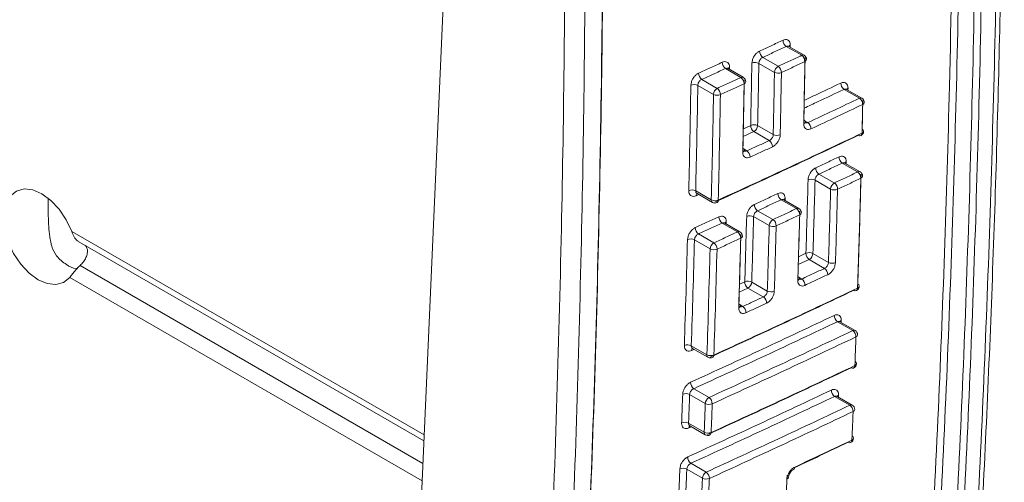
# Model space of a CAD drawing. Units: inches. Extents: x 10 to 331, y 5 to 216.
# Drawn here: x 304 to 306, y 182 to 183 of the extents above; entities that cross this region are included whole.
import ezdxf

# ---------------------------------------------------------------- set-up
doc = ezdxf.new("R2010")
doc.units = ezdxf.units.IN
doc.header["$LTSCALE"] = 20
doc.header["$MEASUREMENT"] = 0

msp = doc.modelspace()

# ---------------------------------------------------------------- linework, layer by layer
at = {"color": 7, "linetype": 'Continuous', "lineweight": 15}
for p, q in [((305.2357, 183.7031), (305.0507, 179.5192)), ((305.8979, 182.5487), (305.8673, 182.5663)), ((305.9025, 182.549), (305.8725, 182.5663)), ((305.8209, 182.5447), (305.8514, 182.527)), ((305.7777, 182.5049), (305.7471, 182.5225)), ((305.7823, 182.5052), (305.7524, 182.5224)), ((305.844, 182.515), (305.8132, 182.5328)), ((305.7004, 182.5011), (305.7309, 182.4834)), ((305.7235, 182.4714), (305.6925, 182.4893)), ((306.012, 182.4638), (305.9816, 182.4814)), ((306.0167, 182.4641), (305.9867, 182.4814)), ((305.8108, 182.4098), (305.8416, 182.392)), ((305.8338, 182.3802), (305.8034, 182.3978)), ((306.0085, 182.318), (305.9781, 182.3355)), ((306.0132, 182.3183), (305.9832, 182.3356)), ((305.9321, 182.3137), (305.9624, 182.2962)), ((305.955, 182.2842), (305.9243, 182.3019)), ((305.6883, 182.2807), (305.7192, 182.2628)), ((305.6909, 182.2754), (305.7213, 182.2578)), ((305.8875, 182.2454), (305.8571, 182.263)), ((305.8922, 182.2457), (305.8623, 182.263)), ((305.8337, 182.2118), (305.8028, 182.2296)), ((305.8107, 182.2413), (305.8411, 182.2238)), ((305.771, 182.1993), (305.7406, 182.2168)), ((305.7756, 182.1996), (305.7458, 182.2168)), ((305.6938, 182.1954), (305.7242, 182.1778)), ((304.4685, 182.18), (305.151, 181.786)), ((305.7168, 182.1658), (305.6859, 182.1837)), ((305.9202, 182.1568), (305.9509, 182.1391)), ((305.943, 182.1273), (305.9127, 182.1448)), ((305.7991, 182.1003), (305.8299, 182.0825)), ((305.822, 182.0708), (305.7917, 182.0883)), ((305.9988, 182.0042), (305.9685, 182.0217)), ((306.0034, 182.0045), (305.9736, 182.0217)), ((305.6796, 181.9743), (305.7106, 181.9564)), ((305.6821, 181.969), (305.7126, 181.9514)), ((305.7072, 181.8599), (305.6763, 181.8777)), ((305.6844, 181.8893), (305.7147, 181.8719)), ((305.9931, 181.8566), (305.963, 181.874)), ((305.9977, 181.8569), (305.968, 181.8741)), ((305.6742, 181.821), (305.7051, 181.8032)), ((305.6766, 181.8158), (305.7072, 181.7982)), ((305.6788, 181.7417), (305.709, 181.7243)), ((305.7016, 181.7122), (305.6707, 181.7301))]:
    msp.add_line(p, q, dxfattribs=at)
at = {"color": 8, "linetype": 'Continuous', "lineweight": 15}
for p, q in [((305.8754, 182.5686), (305.8754, 182.5646)), ((305.7554, 182.5247), (305.7553, 182.5207)), ((305.9895, 182.4838), (305.9894, 182.4799)), ((305.7825, 182.4035), (305.797, 182.4102)), ((305.9047, 182.4186), (305.9099, 182.4156)), ((305.8034, 182.3978), (305.7822, 182.388)), ((305.7843, 182.3628), (305.7896, 182.3598)), ((305.986, 182.338), (305.9858, 182.3341)), ((305.6943, 182.2734), (305.6891, 182.271)), ((305.8651, 182.2654), (305.865, 182.2614)), ((305.7487, 182.2192), (305.7486, 182.2152)), ((305.1515, 181.7977), (304.4545, 182.2)), ((305.8917, 182.1504), (305.9064, 182.1573)), ((305.149, 181.7415), (304.471, 182.1329)), ((305.9127, 182.1448), (305.8912, 182.1347)), ((305.1475, 181.7071), (304.4505, 182.1094)), ((305.7749, 182.0959), (305.7854, 182.1008)), ((305.893, 182.1091), (305.8981, 182.1062)), ((305.7917, 182.0883), (305.7744, 182.0803)), ((305.7762, 182.055), (305.7814, 182.052)), ((305.9762, 182.0243), (305.9761, 182.0203)), ((305.6854, 181.9671), (305.6803, 181.9648)), ((305.9706, 181.8768), (305.9704, 181.8727)), ((305.6798, 181.814), (305.6748, 181.8116))]:
    msp.add_line(p, q, dxfattribs=at)
at = {"color": 7, "linetype": 'Continuous', "lineweight": 15, "flags": 128}
for points in [[(304.4545, 182.2), (304.4438, 182.2232), (304.4297, 182.2442), (304.4133, 182.2618), (304.3955, 182.2748), (304.3775, 182.2825), (304.3603, 182.2843), (304.3452, 182.2801), (304.333, 182.2702)], [(304.329, 182.1796), (304.3397, 182.1565), (304.3538, 182.1354), (304.3702, 182.1179), (304.388, 182.1048), (304.406, 182.0972), (304.4232, 182.0954), (304.4383, 182.0996), (304.4505, 182.1094)]]:
    msp.add_lwpolyline(points, dxfattribs=at)
at = {"color": 8, "linetype": 'Continuous', "lineweight": 15, "flags": 128}
msp.add_lwpolyline([(305.6913, 182.2758), (305.6913, 182.2758), (305.6904, 182.2751), (305.6897, 182.274), (305.6893, 182.2726), (305.6891, 182.271)], dxfattribs=at)
at = {"color": 7, "linetype": 'Continuous', "lineweight": 15}
for centre, radius, start, end in [((305.8763, 182.5787), 0.0153, 180.3438, 234.2077), ((305.8299, 182.5571), 0.0154, 180.3192, 234.0326), ((305.8889, 182.5362), 0.0153, 0.3222, 54.2143), ((305.8975, 182.5403), 0.01, 358.9853, 60.0027), ((305.7563, 182.535), 0.0154, 180.295, 233.7533), ((305.8059, 182.5177), 0.0168, 64.2677, 112.8009), ((305.8593, 182.5139), 0.0153, 120.8205, 175.7131), ((305.8424, 182.5146), 0.0154, 0.2977, 54.0395), ((305.7095, 182.5135), 0.0155, 180.2704, 233.5774), ((305.7686, 182.4924), 0.0154, 0.2737, 53.7608), ((305.7773, 182.4965), 0.01, 359.0062, 60.0027), ((305.8513, 182.5301), 0.0168, 244.2627, 292.8347), ((305.6853, 182.4741), 0.0168, 64.3118, 112.5553), ((305.7388, 182.4703), 0.0153, 120.8205, 175.7131), ((305.7217, 182.471), 0.0155, 0.2493, 53.5852), ((305.9904, 182.4938), 0.0152, 180.2314, 234.6577), ((305.7308, 182.4865), 0.0168, 244.3069, 292.5894), ((306.0032, 182.4514), 0.0152, 0.2096, 54.6634), ((306.0117, 182.4555), 0.01, 358.744, 60.0027), ((305.8035, 182.3948), 0.0167, 63.9998, 112.7592), ((305.8124, 182.4102), 0.0154, 180.1389, 233.9842), ((305.7955, 182.411), 0.0153, 300.8205, 355.7131), ((305.9004, 182.4166), 0.00472, 6.9235, 68.2529), ((305.9009, 182.4032), 0.0153, 0.1567, 54.2777), ((306.0157, 182.3981), 0.00472, 6.0166, 68.1333), ((305.8489, 182.407), 0.0167, 243.9952, 292.7933), ((306.0129, 182.3943), 0.00484, 232.7749, 290.9857), ((306.0104, 182.3988), 0.01, 295.4075, 357.4677), ((306.0104, 182.3988), 0.01, 357.4677, 358.646), ((305.78, 182.3608), 0.00471, 6.7634, 68.3005), ((305.8248, 182.3678), 0.0154, 0.1176, 53.9912), ((305.7805, 182.3473), 0.0154, 0.095, 53.8248), ((305.987, 182.348), 0.0152, 180.0484, 234.6663), ((305.9409, 182.3262), 0.0153, 180.025, 234.4918), ((305.9997, 182.3056), 0.0152, 0.0269, 54.6721), ((306.0082, 182.3096), 0.01, 358.4912, 60.0027), ((305.917, 182.287), 0.0166, 63.6269, 112.9526), ((305.9703, 182.283), 0.0153, 120.8205, 175.7131), ((305.9536, 182.2838), 0.0153, 0.0036, 54.4979), ((305.6809, 182.2657), 0.0167, 63.8581, 112.482), ((305.8661, 182.2754), 0.0153, 179.9677, 234.2109), ((305.9624, 182.299), 0.0166, 243.6226, 292.9866), ((305.7266, 182.2778), 0.0167, 243.8537, 292.5166), ((305.7263, 182.2665), 0.01, 240.0027, 294.5549), ((305.8197, 182.2538), 0.0154, 179.9445, 234.0355), ((305.7497, 182.2293), 0.0154, 179.9194, 233.7697), ((305.7955, 182.2147), 0.0166, 63.612, 112.6907), ((305.8786, 182.233), 0.0153, 359.9465, 54.2176), ((305.8872, 182.2371), 0.01, 358.4639, 60.0027), ((305.703, 182.2078), 0.0155, 179.8962, 233.5935), ((305.8489, 182.2106), 0.0153, 120.8205, 175.7131), ((305.841, 182.2266), 0.0166, 243.6079, 292.7252), ((305.8321, 182.2114), 0.0154, 359.9234, 54.0425), ((305.7619, 182.1868), 0.0154, 359.8985, 53.7772), ((305.7706, 182.1909), 0.01, 358.478, 60.0027), ((305.6785, 182.1688), 0.0166, 63.6473, 112.4478), ((305.7321, 182.1647), 0.0153, 120.8205, 175.7131), ((305.715, 182.1654), 0.0155, 359.8755, 53.6014), ((305.7242, 182.1807), 0.0166, 243.6432, 292.4826), ((305.9128, 182.1421), 0.0165, 63.3112, 112.9046), ((305.9216, 182.1572), 0.0153, 179.8145, 234.4458), ((305.9049, 182.158), 0.0153, 300.8205, 355.7131), ((305.9583, 182.1538), 0.0165, 243.3073, 292.9389), ((305.8887, 182.107), 0.0048, 6.4296, 67.5153), ((305.9342, 182.1149), 0.0153, 359.7933, 54.4521), ((305.7917, 182.0855), 0.0165, 63.331, 112.6465), ((305.8007, 182.1007), 0.0154, 179.7555, 233.9879), ((305.7838, 182.1014), 0.0153, 300.8205, 355.7131), ((305.8891, 182.0938), 0.0153, 359.7714, 54.2821), ((306.0017, 182.0924), 0.01, 295.4079, 358.1113), ((306.0069, 182.0917), 0.0048, 5.3831, 67.4141), ((305.8373, 182.0972), 0.0165, 243.3272, 292.6811), ((306.0043, 182.0879), 0.00484, 232.8099, 290.9516), ((305.7719, 182.0529), 0.00479, 6.3043, 67.5572), ((305.7723, 182.0396), 0.0154, 359.7151, 53.8421), ((305.813, 182.0583), 0.0154, 359.7346, 53.9951), ((305.9773, 182.0341), 0.0152, 179.6522, 234.686), ((305.99, 181.9918), 0.0152, 359.631, 54.6918), ((305.9984, 181.9959), 0.01, 357.9411, 60.0027), ((305.6722, 181.9596), 0.0165, 63.1926, 112.3737), ((305.718, 181.9711), 0.0165, 243.189, 292.4088), ((305.7176, 181.9601), 0.01, 240.0027, 294.5553), ((305.9963, 181.9392), 0.01, 295.408, 357.8408), ((306.0017, 181.9386), 0.00457, 3.0372, 69.0849), ((305.9989, 181.9347), 0.00485, 232.8274, 290.9344), ((305.6936, 181.9018), 0.0155, 179.5183, 233.6111), ((305.6688, 181.8631), 0.0164, 62.9829, 112.3393), ((305.9718, 181.8864), 0.0152, 179.4645, 234.6957), ((305.7225, 181.8587), 0.0153, 120.8205, 175.7131), ((305.7147, 181.8745), 0.0164, 242.9796, 292.3747), ((305.7055, 181.8594), 0.0154, 359.4979, 53.619), ((305.9927, 181.8483), 0.01, 357.6793, 60.0027), ((305.9843, 181.8442), 0.0152, 359.4436, 54.7015), ((305.6667, 181.8064), 0.0164, 62.8599, 112.3191), ((305.7126, 181.8178), 0.0164, 242.8567, 292.3545), ((305.7122, 181.8068), 0.01, 240.0027, 294.5554), ((305.993, 181.7872), 0.00485, 232.8441, 290.9177), ((305.9904, 181.7917), 0.01, 295.408, 357.5786), ((305.9957, 181.791), 0.00476, 3.9269, 67.5465), ((305.688, 181.7541), 0.0154, 179.3348, 233.6199), ((305.6631, 181.7156), 0.0163, 62.6626, 112.2865), ((305.7169, 181.7111), 0.0153, 120.8205, 175.7131), ((305.6999, 181.7118), 0.0154, 359.3145, 53.6279), ((305.7091, 181.7268), 0.0163, 242.6596, 292.3222)]:
    msp.add_arc(centre, radius, start, end, dxfattribs=at)
at = {"color": 8, "linetype": 'Continuous', "lineweight": 15}
for centre, radius, start, end in [((305.8777, 182.5629), 0.00608, 112.0365, 147.3572), ((305.9004, 182.5446), 0.00477, 64.5473, 122.6864), ((305.9028, 182.5408), 0.00469, 287.1473, 351.7666), ((305.7577, 182.519), 0.00614, 111.6629, 147.2027), ((305.7803, 182.5008), 0.00477, 64.5473, 122.6864), ((305.7828, 182.4969), 0.00456, 285.4091, 352.9171), ((305.9919, 182.478), 0.00632, 112.9286, 142.387), ((306.0146, 182.4598), 0.00477, 64.5473, 122.6864), ((306.0172, 182.4558), 0.00451, 286.3819, 353.1129), ((305.9004, 182.4177), 0.00468, 287.1233, 352.4876), ((306.012, 182.3942), 0.00517, 300.6787, 6.2567), ((306.0158, 182.3993), 0.00467, 287.6738, 351.8211), ((305.7802, 182.3618), 0.00456, 285.4142, 353.4936), ((305.9884, 182.3323), 0.00626, 112.8682, 143.0822), ((306.0111, 182.314), 0.00477, 64.5473, 122.6864), ((306.0137, 182.3099), 0.00452, 286.4882, 353.0056), ((305.7243, 182.262), 0.00519, 170.8872, 233.8392), ((305.7279, 182.2618), 0.00512, 300.3234, 6.6008), ((305.8675, 182.2596), 0.00634, 112.5203, 142.5853), ((305.8901, 182.2414), 0.00477, 64.5473, 122.6864), ((305.8925, 182.2375), 0.00471, 287.3049, 351.5921), ((305.751, 182.2136), 0.0061, 111.6397, 147.621), ((305.7736, 182.1953), 0.00477, 64.5473, 122.6864), ((305.7761, 182.1912), 0.00459, 285.6206, 352.7067), ((305.8888, 182.1081), 0.0047, 287.2709, 352.4494), ((306.0071, 182.0928), 0.00469, 287.8529, 351.6312), ((306.0034, 182.0878), 0.00513, 300.495, 5.6314), ((305.7721, 182.0539), 0.00458, 285.6071, 353.455), ((305.9784, 182.0189), 0.00591, 112.3025, 149.1612), ((306.0013, 182.0002), 0.00477, 64.5473, 122.6864), ((306.0036, 181.9963), 0.00481, 288.7481, 350.7286), ((305.6862, 181.9651), 0.00589, 136.4216, 182.5907), ((305.7157, 181.9556), 0.00519, 170.8872, 233.8392), ((305.7192, 181.9554), 0.00508, 300.1288, 5.9872), ((305.998, 181.9345), 0.0051, 300.4036, 5.3147), ((306.0015, 181.9396), 0.00482, 288.7751, 350.6963), ((305.9728, 181.8713), 0.00587, 112.2694, 149.6772), ((305.9957, 181.8526), 0.00477, 64.5473, 122.6864), ((305.998, 181.8486), 0.00483, 288.8184, 350.6431), ((305.6807, 181.8119), 0.00586, 136.3521, 182.3032), ((305.7103, 181.8024), 0.00519, 170.8872, 233.8392), ((305.7138, 181.8021), 0.00505, 300.0318, 5.6762), ((305.9921, 181.7871), 0.00508, 300.316, 5.0074), ((305.9956, 181.7921), 0.00483, 288.8453, 350.6091), ((305.8791, 181.7339), 0.00518, 300.1496, 4.2258), ((305.8673, 181.7151), 0.00473, 287.4467, 352.4003)]:
    msp.add_arc(centre, radius, start, end, dxfattribs=at)
at = {"color": 7, "linetype": 'Continuous', "lineweight": 15}
for points, knots in [([(306.0183, 179.8974), (306.0403, 180.1089), (306.0842, 180.5319), (306.133, 181.1764), (306.1695, 181.8277), (306.1939, 182.5398), (306.2028, 183.2252), (306.197, 183.6944), (306.1946, 183.884)], [0, 0, 0, 0, 0.164479, 0.32905, 0.493158, 0.657359, 0.861562, 1, 1, 1, 1]), ([(306.2085, 183.8841), (306.2112, 183.6496), (306.2165, 183.1805), (306.2062, 182.4957), (306.1833, 181.8273), (306.1468, 181.1759), (306.098, 180.5311), (306.0541, 180.108), (306.0321, 179.8964)], [0, 0, 0, 0, 0.171268, 0.342641, 0.50675, 0.67095, 0.835429, 1, 1, 1, 1]), ([(306.1088, 179.8923), (306.1301, 180.1038), (306.1727, 180.5269), (306.2206, 181.172), (306.2567, 181.8243), (306.28, 182.4933), (306.2913, 183.179), (306.2873, 183.6487), (306.2853, 183.8836)], [0, 0, 0, 0, 0.164569, 0.329231, 0.49343, 0.657722, 0.828809, 1, 1, 1, 1]), ([(306.1171, 179.904), (306.1271, 179.9961), (306.1559, 180.2623), (306.1944, 180.7067), (306.2328, 181.2368), (306.2621, 181.7705), (306.2832, 182.3093), (306.2955, 182.8534), (306.2999, 183.3816), (306.296, 183.7306), (306.2941, 183.8949)], [0, 0, 0, 0, 0.072054, 0.208125, 0.342597, 0.477054, 0.611516, 0.745977, 0.880434, 1, 1, 1, 1]), ([(306.0634, 179.8789), (306.0854, 180.0906), (306.1293, 180.5142), (306.1781, 181.1596), (306.2146, 181.8118), (306.2375, 182.4801), (306.2478, 183.1643), (306.2424, 183.6325), (306.2398, 183.8667)], [0, 0, 0, 0, 0.16465, 0.329393, 0.493673, 0.658045, 0.82897, 1, 1, 1, 1]), ([(306.2536, 183.8668), (306.2563, 183.6327), (306.2616, 183.1644), (306.2513, 182.4801), (306.2284, 181.8115), (306.1896, 181.1168), (306.1394, 180.4719), (306.0951, 180.0484), (306.0772, 179.8779)], [0, 0, 0, 0, 0.170926, 0.341956, 0.506236, 0.670608, 0.867304, 1, 1, 1, 1]), ([(305.314, 179.4327), (305.337, 179.6519), (305.3829, 180.0905), (305.4348, 180.7674), (305.4738, 181.4601), (305.4981, 182.1784), (305.508, 182.8971), (305.502, 183.3832), (305.4991, 183.6179)], [0, 0, 0, 0, 0.162897, 0.325893, 0.494146, 0.662508, 0.837136, 1, 1, 1, 1]), ([(305.4998, 183.6251), (305.5027, 183.3822), (305.5086, 182.8962), (305.4983, 182.1781), (305.4747, 181.468), (305.4345, 180.7764), (305.4026, 180.3204), (305.3806, 180.1002), (305.3806, 180.0998)], [0, 0, 0, 0, 0.201468, 0.403068, 0.604014, 0.805089, 0.999638, 1, 1, 1, 1]), ([(305.2369, 179.4186), (305.2614, 179.6458), (305.3104, 180.1004), (305.3638, 180.7937), (305.4027, 181.4948), (305.4249, 182.1967), (305.4328, 182.8988), (305.4256, 183.3679), (305.4219, 183.6025)], [0, 0, 0, 0, 0.168616, 0.337342, 0.505517, 0.673801, 0.83685, 1, 1, 1, 1]), ([(305.4619, 183.6028), (305.4656, 183.3681), (305.4729, 182.8985), (305.4649, 182.196), (305.4427, 181.4933), (305.4038, 180.7917), (305.3503, 180.0976), (305.3013, 179.6426), (305.2767, 179.415)], [0, 0, 0, 0, 0.163049, 0.326199, 0.494373, 0.662658, 0.831273, 1, 1, 1, 1]), ([(305.8145, 182.557), (305.8222, 182.5606), (305.8377, 182.5678), (305.8531, 182.575), (305.861, 182.5786)], [0, 0, 0, 0, 0.49248, 1, 1, 1, 1]), ([(305.8754, 182.5686), (305.8754, 182.5698), (305.8753, 182.5728), (305.8736, 182.5768), (305.8703, 182.5795), (305.8659, 182.5804), (305.8626, 182.5792), (305.861, 182.5786)], [0, 0, 0, 0, 0.139914, 0.354963, 0.570057, 0.78503, 1, 1, 1, 1]), ([(305.8673, 182.5663), (305.8595, 182.5626), (305.844, 182.5554), (305.8285, 182.5482), (305.8209, 182.5447)], [0, 0, 0, 0, 0.50752, 1, 1, 1, 1]), ([(305.8726, 182.5663), (305.8723, 182.5666), (305.8719, 182.5669), (305.8719, 182.5667), (305.8719, 182.5667)], [0, 0, 0, 0, 0.813848, 1, 1, 1, 1]), ([(305.8145, 182.557), (305.8134, 182.5564), (305.8107, 182.5549), (305.8065, 182.551), (305.8026, 182.5454), (305.8, 182.5391), (305.7996, 182.5351), (305.7994, 182.5332)], [0, 0, 0, 0, 0.142702, 0.357021, 0.571267, 0.785633, 1, 1, 1, 1]), ([(305.8132, 182.5328), (305.8133, 182.5338), (305.8134, 182.5358), (305.8147, 182.539), (305.8167, 182.5417), (305.8189, 182.5437), (305.8203, 182.5444), (305.8209, 182.5447)], [0, 0, 0, 0, 0.2142726, 0.4283954, 0.6425003, 0.8569822, 1, 1, 1, 1]), ([(305.8514, 182.527), (305.8593, 182.5307), (305.8748, 182.5379), (305.8903, 182.5451), (305.8979, 182.5487)], [0, 0, 0, 0, 0.507499, 1, 1, 1, 1]), ([(305.9046, 182.5439), (305.9042, 182.5233), (305.9034, 182.4823), (305.9026, 182.4413), (305.9021, 182.4209)], [0, 0, 0, 0, 0.502081, 1, 1, 1, 1]), ([(305.6941, 182.5135), (305.7017, 182.517), (305.7173, 182.5241), (305.7329, 182.5312), (305.7408, 182.5349)], [0, 0, 0, 0, 0.4913142, 1, 1, 1, 1]), ([(305.7471, 182.5225), (305.7392, 182.5189), (305.7236, 182.5117), (305.708, 182.5046), (305.7004, 182.5011)], [0, 0, 0, 0, 0.508686, 1, 1, 1, 1]), ([(305.7554, 182.5247), (305.7554, 182.5259), (305.7552, 182.529), (305.7535, 182.533), (305.7503, 182.5357), (305.7458, 182.5366), (305.7425, 182.5355), (305.7408, 182.5349)], [0, 0, 0, 0, 0.1394961, 0.3545975, 0.5698096, 0.7849058, 1, 1, 1, 1]), ([(305.7525, 182.5225), (305.7521, 182.5227), (305.7518, 182.5231), (305.7518, 182.5229), (305.7518, 182.5228)], [0, 0, 0, 0, 0.84951, 1, 1, 1, 1]), ([(305.797, 182.4102), (305.7974, 182.4308), (305.7983, 182.4717), (305.799, 182.5127), (305.7994, 182.5332)], [0, 0, 0, 0, 0.5018999, 1, 1, 1, 1]), ([(305.8132, 182.5328), (305.8128, 182.5124), (305.8121, 182.4713), (305.8112, 182.4304), (305.8108, 182.4098)], [0, 0, 0, 0, 0.4981, 1, 1, 1, 1]), ([(305.9042, 182.5363), (305.8966, 182.5327), (305.8811, 182.5255), (305.8657, 182.5183), (305.8578, 182.5147)], [0, 0, 0, 0, 0.492501, 1, 1, 1, 1]), ([(305.9018, 182.4133), (305.9023, 182.4337), (305.9031, 182.4747), (305.9039, 182.5157), (305.9042, 182.5363)], [0, 0, 0, 0, 0.4979192, 1, 1, 1, 1]), ([(305.6941, 182.5135), (305.693, 182.5129), (305.6902, 182.5114), (305.6859, 182.5074), (305.6821, 182.5018), (305.6794, 182.4956), (305.679, 182.4916), (305.6788, 182.4896)], [0, 0, 0, 0, 0.143138, 0.357404, 0.571527, 0.785763, 1, 1, 1, 1]), ([(305.6925, 182.4893), (305.6926, 182.4903), (305.6928, 182.4923), (305.6941, 182.4954), (305.6961, 182.4982), (305.6983, 182.5001), (305.6998, 182.5008), (305.7004, 182.5011)], [0, 0, 0, 0, 0.214048, 0.427955, 0.641924, 0.856438, 1, 1, 1, 1]), ([(305.7309, 182.4834), (305.7389, 182.4871), (305.7545, 182.4942), (305.77, 182.5013), (305.7777, 182.5049)], [0, 0, 0, 0, 0.508676, 1, 1, 1, 1]), ([(305.7844, 182.5001), (305.784, 182.4775), (305.7832, 182.4325), (305.7822, 182.3875), (305.7818, 182.3651)], [0, 0, 0, 0, 0.501925, 1, 1, 1, 1]), ([(305.8416, 182.392), (305.842, 182.4124), (305.8429, 182.4534), (305.8436, 182.4944), (305.844, 182.515)], [0, 0, 0, 0, 0.498112, 1, 1, 1, 1]), ([(305.8578, 182.5147), (305.8574, 182.4941), (305.8567, 182.453), (305.8558, 182.412), (305.8554, 182.3916)], [0, 0, 0, 0, 0.501888, 1, 1, 1, 1]), ([(305.6746, 182.2811), (305.6754, 182.3159), (305.6769, 182.3853), (305.6782, 182.4549), (305.6788, 182.4896)], [0, 0, 0, 0, 0.501076, 1, 1, 1, 1]), ([(305.6925, 182.4893), (305.6919, 182.4545), (305.6907, 182.3849), (305.6891, 182.3155), (305.6883, 182.2807)], [0, 0, 0, 0, 0.498924, 1, 1, 1, 1]), ([(305.784, 182.4925), (305.7763, 182.489), (305.7608, 182.4818), (305.7452, 182.4747), (305.7372, 182.471)], [0, 0, 0, 0, 0.491324, 1, 1, 1, 1]), ([(305.7814, 182.3574), (305.7819, 182.3798), (305.7828, 182.4248), (305.7836, 182.4699), (305.784, 182.4925)], [0, 0, 0, 0, 0.498075, 1, 1, 1, 1]), ([(305.9895, 182.4838), (305.9894, 182.485), (305.9893, 182.4881), (305.9877, 182.492), (305.9844, 182.4947), (305.9801, 182.4956), (305.9768, 182.4944), (305.9752, 182.4938)], [0, 0, 0, 0, 0.140303, 0.35525, 0.570227, 0.785116, 1, 1, 1, 1]), ([(305.9868, 182.4815), (305.9864, 182.4817), (305.986, 182.482), (305.9861, 182.4819), (305.9861, 182.4819)], [0, 0, 0, 0, 0.733042, 1, 1, 1, 1]), ([(305.7192, 182.2628), (305.72, 182.2975), (305.7216, 182.3669), (305.7229, 182.4365), (305.7235, 182.4714)], [0, 0, 0, 0, 0.4989395, 1, 1, 1, 1]), ([(305.7372, 182.471), (305.7366, 182.4361), (305.7353, 182.3665), (305.7337, 182.2971), (305.7329, 182.2624)], [0, 0, 0, 0, 0.50106, 1, 1, 1, 1]), ([(305.9099, 182.4156), (305.927, 182.4237), (305.9612, 182.4397), (305.9952, 182.4558), (306.012, 182.4638)], [0, 0, 0, 0, 0.503, 1, 1, 1, 1]), ([(306.0185, 182.4515), (306.0016, 182.4434), (305.9676, 182.4273), (305.9334, 182.4113), (305.9162, 182.4032)], [0, 0, 0, 0, 0.4970003, 1, 1, 1, 1]), ([(306.0172, 182.3948), (306.0174, 182.4042), (306.0178, 182.423), (306.0183, 182.4419), (306.0185, 182.4515)], [0, 0, 0, 0, 0.4961091, 1, 1, 1, 1]), ([(306.0187, 182.4591), (306.0185, 182.4496), (306.0181, 182.4307), (306.0177, 182.4118), (306.0175, 182.4025)], [0, 0, 0, 0, 0.503891, 1, 1, 1, 1]), ([(305.9018, 182.4133), (305.9019, 182.4121), (305.902, 182.409), (305.9036, 182.4051), (305.9069, 182.4023), (305.9113, 182.4015), (305.9146, 182.4026), (305.9162, 182.4032)], [0, 0, 0, 0, 0.1399738, 0.35494, 0.5700009, 0.7849945, 1, 1, 1, 1]), ([(305.9053, 182.4152), (305.9053, 182.4152), (305.9053, 182.4152), (305.905, 182.416), (305.9051, 182.417), (305.9051, 182.4171)], [0, 0, 0, 0, 0.398528, 0.889615, 1, 1, 1, 1]), ([(306.01, 182.3905), (305.9631, 182.3683), (305.869, 182.3238), (305.7737, 182.28), (305.7259, 182.2581)], [0, 0, 0, 0, 0.498713, 1, 1, 1, 1]), ([(305.7329, 182.2624), (305.7807, 182.2843), (305.8761, 182.3281), (305.9702, 182.3726), (306.0172, 182.3948)], [0, 0, 0, 0, 0.5012871, 1, 1, 1, 1]), ([(305.8338, 182.3802), (305.8344, 182.3805), (305.8359, 182.3812), (305.838, 182.3831), (305.84, 182.3859), (305.8414, 182.389), (305.8415, 182.391), (305.8416, 182.392)], [0, 0, 0, 0, 0.143011, 0.357584, 0.57173, 0.785817, 1, 1, 1, 1]), ([(305.8402, 182.3678), (305.8413, 182.3684), (305.844, 182.3699), (305.8483, 182.3739), (305.8521, 182.3794), (305.8548, 182.3857), (305.8552, 182.3897), (305.8554, 182.3916)], [0, 0, 0, 0, 0.142702, 0.3570986, 0.5713638, 0.7856877, 1, 1, 1, 1]), ([(305.7896, 182.3598), (305.7971, 182.3632), (305.8119, 182.37), (305.8266, 182.3768), (305.8338, 182.3802)], [0, 0, 0, 0, 0.508563, 1, 1, 1, 1]), ([(305.8402, 182.3678), (305.8329, 182.3644), (305.8182, 182.3576), (305.8034, 182.3508), (305.7959, 182.3473)], [0, 0, 0, 0, 0.491437, 1, 1, 1, 1]), ([(305.7814, 182.3574), (305.7814, 182.3562), (305.7815, 182.3532), (305.7832, 182.3492), (305.7865, 182.3465), (305.7909, 182.3456), (305.7942, 182.3467), (305.7959, 182.3473)], [0, 0, 0, 0, 0.1395858, 0.354591, 0.5697597, 0.784874, 1, 1, 1, 1]), ([(305.7849, 182.3594), (305.7849, 182.3594), (305.7849, 182.3594), (305.7846, 182.3603), (305.7847, 182.3612), (305.7847, 182.3613)], [0, 0, 0, 0, 0.422545, 0.912014, 1, 1, 1, 1]), ([(305.9257, 182.3261), (305.9332, 182.3297), (305.9486, 182.337), (305.964, 182.3443), (305.9717, 182.348)], [0, 0, 0, 0, 0.493563, 1, 1, 1, 1]), ([(305.986, 182.338), (305.9859, 182.3392), (305.9858, 182.3423), (305.9842, 182.3462), (305.981, 182.3489), (305.9767, 182.3497), (305.9734, 182.3486), (305.9717, 182.348)], [0, 0, 0, 0, 0.140346, 0.355239, 0.570196, 0.785101, 1, 1, 1, 1]), ([(305.9257, 182.3261), (305.9246, 182.3255), (305.9218, 182.324), (305.9176, 182.3201), (305.9138, 182.3145), (305.9111, 182.3082), (305.9107, 182.3043), (305.9105, 182.3023)], [0, 0, 0, 0, 0.142235, 0.356718, 0.571111, 0.785553, 1, 1, 1, 1]), ([(305.9781, 182.3355), (305.9704, 182.3319), (305.955, 182.3246), (305.9396, 182.3173), (305.9321, 182.3137)], [0, 0, 0, 0, 0.5064373, 1, 1, 1, 1]), ([(305.9833, 182.3356), (305.983, 182.3359), (305.9825, 182.3362), (305.9826, 182.3361), (305.9826, 182.3361)], [0, 0, 0, 0, 0.688542, 1, 1, 1, 1]), ([(305.9243, 182.3019), (305.9244, 182.3029), (305.9246, 182.3049), (305.9259, 182.308), (305.9279, 182.3108), (305.9301, 182.3127), (305.9315, 182.3134), (305.9321, 182.3137)], [0, 0, 0, 0, 0.21431, 0.428566, 0.64289, 0.857528, 1, 1, 1, 1]), ([(305.9624, 182.2962), (305.9702, 182.2999), (305.9856, 182.3071), (306.001, 182.3144), (306.0085, 182.318)], [0, 0, 0, 0, 0.506405, 1, 1, 1, 1]), ([(306.015, 182.3056), (306.0074, 182.302), (305.992, 182.2947), (305.9766, 182.2874), (305.9688, 182.2838)], [0, 0, 0, 0, 0.493595, 1, 1, 1, 1]), ([(306.0085, 182.0883), (306.0097, 182.1244), (306.012, 182.1968), (306.014, 182.2693), (306.015, 182.3056)], [0, 0, 0, 0, 0.4993179, 1, 1, 1, 1]), ([(306.0152, 182.3133), (306.0142, 182.277), (306.0123, 182.2045), (306.0099, 182.1322), (306.0088, 182.0961)], [0, 0, 0, 0, 0.500682, 1, 1, 1, 1]), ([(305.9064, 182.1573), (305.9071, 182.1815), (305.9085, 182.2298), (305.9098, 182.2782), (305.9105, 182.3023)], [0, 0, 0, 0, 0.501029, 1, 1, 1, 1]), ([(305.9243, 182.3019), (305.9237, 182.2777), (305.9224, 182.2293), (305.9209, 182.181), (305.9202, 182.1568)], [0, 0, 0, 0, 0.498971, 1, 1, 1, 1]), ([(304.414, 182.1749), (304.4128, 182.1815), (304.4093, 182.2008), (304.4079, 182.2316), (304.4075, 182.2568), (304.4079, 182.2653), (304.4079, 182.2658)], [0, 0, 0, 0, 0.234762, 0.677046, 0.978883, 1, 1, 1, 1]), ([(305.6746, 182.2811), (305.6746, 182.2799), (305.6747, 182.2769), (305.6764, 182.2729), (305.6797, 182.2702), (305.6841, 182.2693), (305.6874, 182.2704), (305.6891, 182.271)], [0, 0, 0, 0, 0.139435, 0.354447, 0.569663, 0.784834, 1, 1, 1, 1]), ([(305.6903, 182.2756), (305.6903, 182.2756), (305.6904, 182.2756), (305.6907, 182.2754), (305.6908, 182.2753)], [0, 0, 0, 0, 0.546885, 1, 1, 1, 1]), ([(305.8044, 182.2538), (305.812, 182.2573), (305.8275, 182.2645), (305.8429, 182.2717), (305.8508, 182.2754)], [0, 0, 0, 0, 0.4923646, 1, 1, 1, 1]), ([(305.8651, 182.2654), (305.8651, 182.2666), (305.865, 182.2697), (305.8633, 182.2736), (305.8601, 182.2763), (305.8558, 182.2772), (305.8524, 182.276), (305.8508, 182.2754)], [0, 0, 0, 0, 0.140025, 0.354941, 0.569985, 0.784996, 1, 1, 1, 1]), ([(305.9509, 182.1391), (305.9516, 182.1632), (305.9531, 182.2115), (305.9544, 182.2599), (305.955, 182.2842)], [0, 0, 0, 0, 0.498986, 1, 1, 1, 1]), ([(305.9688, 182.2838), (305.9682, 182.2595), (305.9669, 182.2111), (305.9654, 182.1628), (305.9647, 182.1387)], [0, 0, 0, 0, 0.501014, 1, 1, 1, 1]), ([(305.8044, 182.2538), (305.8033, 182.2532), (305.8005, 182.2517), (305.7963, 182.2477), (305.7924, 182.2422), (305.7897, 182.2359), (305.7893, 182.232), (305.7891, 182.23)], [0, 0, 0, 0, 0.142572, 0.357033, 0.571334, 0.785664, 1, 1, 1, 1]), ([(305.8571, 182.263), (305.8493, 182.2593), (305.8338, 182.2521), (305.8183, 182.2449), (305.8107, 182.2413)], [0, 0, 0, 0, 0.507635, 1, 1, 1, 1]), ([(305.8624, 182.263), (305.8621, 182.2632), (305.8616, 182.2636), (305.8617, 182.2635), (305.8617, 182.2634)], [0, 0, 0, 0, 0.716228, 1, 1, 1, 1]), ([(305.6875, 182.2079), (305.6952, 182.2114), (305.7108, 182.2185), (305.7264, 182.2257), (305.7343, 182.2293)], [0, 0, 0, 0, 0.49122, 1, 1, 1, 1]), ([(305.7487, 182.2192), (305.7487, 182.2204), (305.7486, 182.2235), (305.7469, 182.2274), (305.7437, 182.2302), (305.7393, 182.231), (305.7359, 182.2299), (305.7343, 182.2293)], [0, 0, 0, 0, 0.139668, 0.354613, 0.569755, 0.784881, 1, 1, 1, 1]), ([(305.7854, 182.1008), (305.786, 182.1223), (305.7873, 182.1654), (305.7885, 182.2085), (305.7891, 182.23)], [0, 0, 0, 0, 0.5011384, 1, 1, 1, 1]), ([(305.8028, 182.2296), (305.8023, 182.2081), (305.8011, 182.1649), (305.7998, 182.1219), (305.7991, 182.1003)], [0, 0, 0, 0, 0.498862, 1, 1, 1, 1]), ([(305.8028, 182.2296), (305.8029, 182.2306), (305.8031, 182.2325), (305.8045, 182.2357), (305.8065, 182.2384), (305.8087, 182.2403), (305.8101, 182.2411), (305.8107, 182.2413)], [0, 0, 0, 0, 0.214099, 0.428172, 0.642403, 0.857101, 1, 1, 1, 1]), ([(305.8411, 182.2238), (305.849, 182.2274), (305.8644, 182.2346), (305.8799, 182.2419), (305.8875, 182.2454)], [0, 0, 0, 0, 0.507615, 1, 1, 1, 1]), ([(305.8939, 182.233), (305.8863, 182.2294), (305.8708, 182.2222), (305.8553, 182.215), (305.8474, 182.2113)], [0, 0, 0, 0, 0.492386, 1, 1, 1, 1]), ([(305.8902, 182.1037), (305.8908, 182.1251), (305.8921, 182.1682), (305.8933, 182.2113), (305.8939, 182.233)], [0, 0, 0, 0, 0.498773, 1, 1, 1, 1]), ([(305.8942, 182.2407), (305.8936, 182.2191), (305.8924, 182.176), (305.8911, 182.1329), (305.8905, 182.1114)], [0, 0, 0, 0, 0.501227, 1, 1, 1, 1]), ([(305.6875, 182.2079), (305.6864, 182.2073), (305.6836, 182.2058), (305.6794, 182.2018), (305.6755, 182.1963), (305.6728, 182.1901), (305.6724, 182.1861), (305.6721, 182.1842)], [0, 0, 0, 0, 0.1429476, 0.3573779, 0.5715771, 0.7857855, 1, 1, 1, 1]), ([(305.7406, 182.2168), (305.7327, 182.2132), (305.7171, 182.206), (305.7015, 182.1989), (305.6938, 182.1954)], [0, 0, 0, 0, 0.50878, 1, 1, 1, 1]), ([(305.7459, 182.2168), (305.7456, 182.2171), (305.7451, 182.2174), (305.7452, 182.2173), (305.7452, 182.2172)], [0, 0, 0, 0, 0.750038, 1, 1, 1, 1]), ([(305.8299, 182.0825), (305.8306, 182.104), (305.8319, 182.147), (305.8331, 182.1902), (305.8337, 182.2118)], [0, 0, 0, 0, 0.498888, 1, 1, 1, 1]), ([(305.8474, 182.2113), (305.8468, 182.1897), (305.8457, 182.1466), (305.8444, 182.1035), (305.8437, 182.082)], [0, 0, 0, 0, 0.5011123, 1, 1, 1, 1]), ([(304.4545, 182.2), (304.4561, 182.1965), (304.4591, 182.1893), (304.4642, 182.1824), (304.4678, 182.1808), (304.4687, 182.1804)], [0, 0, 0, 0, 0.4237058, 0.8493714, 1, 1, 1, 1]), ([(305.6859, 182.1837), (305.6859, 182.1847), (305.6861, 182.1867), (305.6875, 182.1898), (305.6895, 182.1925), (305.6918, 182.1944), (305.6932, 182.1951), (305.6938, 182.1954)], [0, 0, 0, 0, 0.213875, 0.427748, 0.641873, 0.856628, 1, 1, 1, 1]), ([(305.7242, 182.1778), (305.7322, 182.1815), (305.7478, 182.1886), (305.7633, 182.1958), (305.771, 182.1993)], [0, 0, 0, 0, 0.50877, 1, 1, 1, 1]), ([(305.7777, 182.1946), (305.777, 182.1716), (305.7758, 182.1258), (305.7744, 182.0801), (305.7737, 182.0573)], [0, 0, 0, 0, 0.501173, 1, 1, 1, 1]), ([(304.4654, 182.1273), (304.4648, 182.1273), (304.457, 182.1271), (304.4426, 182.1347), (304.4248, 182.1495), (304.4163, 182.1655), (304.4143, 182.1737), (304.414, 182.1749)], [0, 0, 0, 0, 0.026326, 0.328133, 0.676942, 0.954158, 1, 1, 1, 1]), ([(304.4819, 182.1723), (304.4831, 182.1702), (304.4857, 182.166), (304.4859, 182.1574), (304.4831, 182.1485), (304.4779, 182.1399), (304.4733, 182.1352), (304.471, 182.1329)], [0, 0, 0, 0, 0.196319, 0.403815, 0.604417, 0.807501, 1, 1, 1, 1]), ([(305.6659, 181.9748), (305.667, 182.0097), (305.6693, 182.0794), (305.6712, 182.1493), (305.6721, 182.1842)], [0, 0, 0, 0, 0.500693, 1, 1, 1, 1]), ([(305.6859, 182.1837), (305.6849, 182.1488), (305.683, 182.0789), (305.6807, 182.0092), (305.6796, 181.9743)], [0, 0, 0, 0, 0.499307, 1, 1, 1, 1]), ([(305.7773, 182.1868), (305.7696, 182.1833), (305.7541, 182.1761), (305.7384, 182.169), (305.7305, 182.1654)], [0, 0, 0, 0, 0.49123, 1, 1, 1, 1]), ([(305.7734, 182.0495), (305.774, 182.0723), (305.7754, 182.118), (305.7767, 182.1638), (305.7773, 182.1868)], [0, 0, 0, 0, 0.498827, 1, 1, 1, 1]), ([(305.7106, 181.9564), (305.7117, 181.9912), (305.7139, 182.0609), (305.7158, 182.1308), (305.7168, 182.1658)], [0, 0, 0, 0, 0.499363, 1, 1, 1, 1]), ([(305.7305, 182.1654), (305.7295, 182.1304), (305.7276, 182.0605), (305.7254, 181.9907), (305.7243, 181.9559)], [0, 0, 0, 0, 0.5006367, 1, 1, 1, 1]), ([(304.471, 182.1329), (304.4691, 182.1311), (304.4648, 182.1268), (304.4587, 182.1196), (304.4538, 182.1135), (304.4514, 182.1106), (304.4505, 182.1094)], [0, 0, 0, 0, 0.2268161, 0.518099, 0.8169684, 1, 1, 1, 1]), ([(305.943, 182.1273), (305.9436, 182.1276), (305.945, 182.1283), (305.9472, 182.1303), (305.9492, 182.133), (305.9506, 182.1361), (305.9508, 182.1381), (305.9509, 182.1391)], [0, 0, 0, 0, 0.142429, 0.357152, 0.571524, 0.78576, 1, 1, 1, 1]), ([(305.9494, 182.1148), (305.9505, 182.1154), (305.9533, 182.1169), (305.9575, 182.1209), (305.9613, 182.1265), (305.964, 182.1327), (305.9645, 182.1367), (305.9647, 182.1387)], [0, 0, 0, 0, 0.142208, 0.356769, 0.571189, 0.785599, 1, 1, 1, 1]), ([(305.8981, 182.1062), (305.9057, 182.1098), (305.9207, 182.1168), (305.9357, 182.1238), (305.943, 182.1273)], [0, 0, 0, 0, 0.507248, 1, 1, 1, 1]), ([(305.9494, 182.1148), (305.9421, 182.1114), (305.9271, 182.1043), (305.9121, 182.0973), (305.9044, 182.0937)], [0, 0, 0, 0, 0.492752, 1, 1, 1, 1]), ([(305.8902, 182.1037), (305.8902, 182.1025), (305.8903, 182.0994), (305.8919, 182.0955), (305.8951, 182.0928), (305.8995, 182.0919), (305.9028, 182.0931), (305.9044, 182.0937)], [0, 0, 0, 0, 0.140113, 0.354947, 0.56995, 0.784971, 1, 1, 1, 1]), ([(305.8936, 182.1057), (305.8936, 182.1057), (305.8936, 182.1056), (305.8934, 182.1064), (305.8935, 182.1073), (305.8935, 182.1075)], [0, 0, 0, 0, 0.348312, 0.856066, 1, 1, 1, 1]), ([(306.0014, 182.0841), (305.9544, 182.0619), (305.8603, 182.0174), (305.765, 181.9736), (305.7172, 181.9517)], [0, 0, 0, 0, 0.498727, 1, 1, 1, 1]), ([(305.7243, 181.9559), (305.7721, 181.9778), (305.8674, 182.0216), (305.9616, 182.0661), (306.0085, 182.0883)], [0, 0, 0, 0, 0.501273, 1, 1, 1, 1]), ([(305.822, 182.0708), (305.8226, 182.0711), (305.824, 182.0718), (305.8262, 182.0737), (305.8282, 182.0764), (305.8296, 182.0795), (305.8298, 182.0815), (305.8299, 182.0825)], [0, 0, 0, 0, 0.142841, 0.357624, 0.571908, 0.785966, 1, 1, 1, 1]), ([(305.8283, 182.0583), (305.8294, 182.0589), (305.8322, 182.0604), (305.8365, 182.0643), (305.8403, 182.0699), (305.843, 182.0761), (305.8435, 182.08), (305.8437, 182.082)], [0, 0, 0, 0, 0.142532, 0.357073, 0.571405, 0.785707, 1, 1, 1, 1]), ([(305.7768, 182.0516), (305.7768, 182.0516), (305.7769, 182.0515), (305.7766, 182.0523), (305.7767, 182.0532), (305.7767, 182.0534)], [0, 0, 0, 0, 0.369717, 0.876099, 1, 1, 1, 1]), ([(305.7814, 182.052), (305.7883, 182.0552), (305.8019, 182.0614), (305.8154, 182.0677), (305.822, 182.0708)], [0, 0, 0, 0, 0.5094567, 1, 1, 1, 1]), ([(305.8283, 182.0583), (305.8217, 182.0552), (305.8082, 182.0489), (305.7946, 182.0427), (305.7877, 182.0395)], [0, 0, 0, 0, 0.490543, 1, 1, 1, 1]), ([(305.6781, 181.9019), (305.7256, 181.9237), (305.8209, 181.9674), (305.915, 182.0119), (305.9621, 182.0342)], [0, 0, 0, 0, 0.498829, 1, 1, 1, 1]), ([(305.7734, 182.0495), (305.7734, 182.0483), (305.7735, 182.0453), (305.7751, 182.0413), (305.7783, 182.0386), (305.7827, 182.0377), (305.7861, 182.0389), (305.7877, 182.0395)], [0, 0, 0, 0, 0.139786, 0.354637, 0.569729, 0.784861, 1, 1, 1, 1]), ([(305.9762, 182.0243), (305.9762, 182.0255), (305.9761, 182.0286), (305.9745, 182.0325), (305.9714, 182.0352), (305.9671, 182.036), (305.9638, 182.0348), (305.9621, 182.0342)], [0, 0, 0, 0, 0.140502, 0.355279, 0.570178, 0.785093, 1, 1, 1, 1]), ([(305.9685, 182.0217), (305.9214, 181.9994), (305.8272, 181.9549), (305.732, 181.9112), (305.6844, 181.8893)], [0, 0, 0, 0, 0.501171, 1, 1, 1, 1]), ([(305.9737, 182.0218), (305.9734, 182.022), (305.9728, 182.0223), (305.9729, 182.0223), (305.9729, 182.0223)], [0, 0, 0, 0, 0.601549, 1, 1, 1, 1]), ([(305.7147, 181.8719), (305.7624, 181.8938), (305.8577, 181.9376), (305.9518, 181.982), (305.9988, 182.0042)], [0, 0, 0, 0, 0.501244, 1, 1, 1, 1]), ([(305.6659, 181.9748), (305.6659, 181.9736), (305.666, 181.9706), (305.6676, 181.9667), (305.6709, 181.9639), (305.6753, 181.9631), (305.6786, 181.9642), (305.6803, 181.9648)], [0, 0, 0, 0, 0.139681, 0.354529, 0.569655, 0.784832, 1, 1, 1, 1]), ([(306.0052, 181.9917), (305.9582, 181.9695), (305.8641, 181.925), (305.7687, 181.8812), (305.7209, 181.8593)], [0, 0, 0, 0, 0.498756, 1, 1, 1, 1]), ([(306.0031, 181.935), (306.0034, 181.9444), (306.0042, 181.9633), (306.0048, 181.9822), (306.0052, 181.9917)], [0, 0, 0, 0, 0.49868, 1, 1, 1, 1]), ([(305.6815, 181.9693), (305.6815, 181.9693), (305.6815, 181.9693), (305.6819, 181.9691), (305.682, 181.969)], [0, 0, 0, 0, 0.533865, 1, 1, 1, 1]), ([(305.7189, 181.8026), (305.7666, 181.8245), (305.862, 181.8683), (305.9561, 181.9128), (306.0031, 181.935)], [0, 0, 0, 0, 0.501266, 1, 1, 1, 1]), ([(305.9959, 181.9308), (305.949, 181.9086), (305.8549, 181.8641), (305.7596, 181.8204), (305.7118, 181.7985)], [0, 0, 0, 0, 0.498734, 1, 1, 1, 1]), ([(305.6781, 181.9019), (305.677, 181.9013), (305.6742, 181.8998), (305.67, 181.8959), (305.666, 181.8904), (305.6633, 181.8842), (305.6628, 181.8802), (305.6626, 181.8783)], [0, 0, 0, 0, 0.142673, 0.357266, 0.571562, 0.785776, 1, 1, 1, 1]), ([(305.6605, 181.8216), (305.6609, 181.8311), (305.6616, 181.85), (305.6622, 181.8689), (305.6626, 181.8783)], [0, 0, 0, 0, 0.5012352, 1, 1, 1, 1]), ([(305.6726, 181.7543), (305.7201, 181.7761), (305.8153, 181.8198), (305.9094, 181.8643), (305.9566, 181.8866)], [0, 0, 0, 0, 0.498822, 1, 1, 1, 1]), ([(305.6763, 181.8777), (305.676, 181.8683), (305.6753, 181.8494), (305.6746, 181.8305), (305.6742, 181.821)], [0, 0, 0, 0, 0.498765, 1, 1, 1, 1]), ([(305.6763, 181.8777), (305.6764, 181.8787), (305.6766, 181.8807), (305.6781, 181.8837), (305.6801, 181.8865), (305.6824, 181.8884), (305.6838, 181.8891), (305.6844, 181.8893)], [0, 0, 0, 0, 0.21377, 0.427662, 0.64196, 0.856927, 1, 1, 1, 1]), ([(305.9706, 181.8768), (305.9705, 181.878), (305.9705, 181.881), (305.9689, 181.8849), (305.9658, 181.8876), (305.9615, 181.8884), (305.9582, 181.8872), (305.9566, 181.8866)], [0, 0, 0, 0, 0.1406054, 0.3553298, 0.570193, 0.7851012, 1, 1, 1, 1]), ([(305.963, 181.874), (305.9158, 181.8517), (305.8217, 181.8072), (305.7264, 181.7635), (305.6788, 181.7417)], [0, 0, 0, 0, 0.501178, 1, 1, 1, 1]), ([(305.7051, 181.8032), (305.7055, 181.8126), (305.7062, 181.8315), (305.7069, 181.8504), (305.7072, 181.8599)], [0, 0, 0, 0, 0.4988022, 1, 1, 1, 1]), ([(305.7209, 181.8593), (305.7206, 181.8498), (305.7199, 181.8309), (305.7192, 181.812), (305.7189, 181.8026)], [0, 0, 0, 0, 0.501198, 1, 1, 1, 1]), ([(305.9681, 181.8742), (305.9678, 181.8744), (305.9672, 181.8747), (305.9673, 181.8747), (305.9673, 181.8747)], [0, 0, 0, 0, 0.564343, 1, 1, 1, 1]), ([(305.709, 181.7243), (305.7568, 181.7462), (305.8521, 181.7899), (305.9462, 181.8344), (305.9931, 181.8566)], [0, 0, 0, 0, 0.501251, 1, 1, 1, 1]), ([(305.9995, 181.8441), (305.9526, 181.8219), (305.8584, 181.7774), (305.7631, 181.7336), (305.7153, 181.7116)], [0, 0, 0, 0, 0.498749, 1, 1, 1, 1]), ([(305.9972, 181.7875), (305.9976, 181.7969), (305.9984, 181.8158), (305.9992, 181.8346), (305.9995, 181.8441)], [0, 0, 0, 0, 0.4994983, 1, 1, 1, 1]), ([(305.6605, 181.8216), (305.6605, 181.8204), (305.6606, 181.8174), (305.6622, 181.8135), (305.6654, 181.8107), (305.6698, 181.8099), (305.6731, 181.8111), (305.6748, 181.8116)], [0, 0, 0, 0, 0.139836, 0.354603, 0.569675, 0.784843, 1, 1, 1, 1]), ([(305.676, 181.8161), (305.676, 181.8161), (305.676, 181.8161), (305.6764, 181.8159), (305.6766, 181.8157)], [0, 0, 0, 0, 0.528166, 1, 1, 1, 1]), ([(305.99, 181.7833), (305.9714, 181.7745), (305.9338, 181.7567), (305.8961, 181.739), (305.8771, 181.7301)], [0, 0, 0, 0, 0.497186, 1, 1, 1, 1]), ([(305.8842, 181.7343), (305.9032, 181.7432), (305.941, 181.7608), (305.9785, 181.7787), (305.9972, 181.7875)], [0, 0, 0, 0, 0.502814, 1, 1, 1, 1]), ([(305.6726, 181.7543), (305.6715, 181.7537), (305.6687, 181.7522), (305.6644, 181.7483), (305.6604, 181.7428), (305.6577, 181.7366), (305.6572, 181.7327), (305.6569, 181.7307)], [0, 0, 0, 0, 0.14251, 0.357181, 0.571531, 0.78576, 1, 1, 1, 1]), ([(305.6707, 181.7301), (305.6708, 181.7311), (305.671, 181.733), (305.6725, 181.7361), (305.6745, 181.7388), (305.6768, 181.7407), (305.6783, 181.7414), (305.6788, 181.7417)], [0, 0, 0, 0, 0.213744, 0.427664, 0.642053, 0.857111, 1, 1, 1, 1]), ([(305.6546, 181.6742), (305.655, 181.6836), (305.6558, 181.7024), (305.6566, 181.7213), (305.6569, 181.7307)], [0, 0, 0, 0, 0.5004985, 1, 1, 1, 1]), ([(305.6707, 181.7301), (305.6703, 181.7207), (305.6695, 181.7018), (305.6687, 181.683), (305.6683, 181.6736)], [0, 0, 0, 0, 0.499502, 1, 1, 1, 1]), ([(305.8842, 181.7343), (305.8831, 181.7337), (305.8804, 181.7322), (305.8761, 181.7282), (305.8722, 181.7227), (305.8695, 181.7165), (305.869, 181.7126), (305.8687, 181.7106)], [0, 0, 0, 0, 0.142039, 0.356761, 0.571249, 0.785627, 1, 1, 1, 1]), ([(305.872, 181.7145), (305.872, 181.7147), (305.872, 181.7155), (305.8726, 181.7179), (305.8739, 181.7212), (305.876, 181.7246), (305.8785, 181.7273), (305.8806, 181.7289), (305.8814, 181.7292), (305.8817, 181.7294)], [0, 0, 0, 0, 0.054046, 0.214882, 0.389686, 0.570156, 0.756115, 0.916291, 1, 1, 1, 1]), ([(305.6992, 181.6557), (305.6996, 181.6651), (305.7004, 181.684), (305.7012, 181.7028), (305.7016, 181.7122)], [0, 0, 0, 0, 0.499545, 1, 1, 1, 1]), ([(305.7153, 181.7116), (305.7149, 181.7022), (305.7141, 181.6833), (305.7134, 181.6645), (305.713, 181.6551)], [0, 0, 0, 0, 0.500455, 1, 1, 1, 1]), ([(305.8631, 181.5846), (305.8641, 181.6056), (305.866, 181.6476), (305.8678, 181.6896), (305.8687, 181.7106)], [0, 0, 0, 0, 0.5000445, 1, 1, 1, 1]), ([(305.8691, 181.7185), (305.8682, 181.6975), (305.8663, 181.6555), (305.8644, 181.6135), (305.8634, 181.5925)], [0, 0, 0, 0, 0.499955, 1, 1, 1, 1])]:
    msp.add_open_spline(points, degree=3, knots=knots, dxfattribs=at)
at = {"color": 8, "linetype": 'Continuous', "lineweight": 15}
for points, knots in [([(305.8673, 182.5663), (305.8682, 182.5665), (305.8699, 182.5671), (305.8717, 182.5669), (305.8724, 182.5663), (305.8725, 182.5662)], [0, 0, 0, 0, 0.460848, 0.922016, 1, 1, 1, 1]), ([(305.7471, 182.5225), (305.748, 182.5227), (305.7497, 182.5232), (305.7516, 182.523), (305.7522, 182.5224), (305.7523, 182.5224)], [0, 0, 0, 0, 0.461077, 0.922457, 1, 1, 1, 1]), ([(305.9816, 182.4814), (305.9645, 182.4733), (305.9382, 182.4608), (305.9118, 182.4485), (305.9026, 182.4441)], [0, 0, 0, 0, 0.650619, 1, 1, 1, 1]), ([(305.9029, 182.4597), (305.9099, 182.4629), (305.9341, 182.4743), (305.9581, 182.4857), (305.9752, 182.4938)], [0, 0, 0, 0, 0.289125, 1, 1, 1, 1]), ([(305.9816, 182.4814), (305.9824, 182.4817), (305.9841, 182.4822), (305.9859, 182.482), (305.9865, 182.4814), (305.9866, 182.4814)], [0, 0, 0, 0, 0.460739, 0.921703, 1, 1, 1, 1]), ([(305.9047, 182.4157), (305.9048, 182.4156), (305.9055, 182.4151), (305.9073, 182.4149), (305.909, 182.4154), (305.9099, 182.4156)], [0, 0, 0, 0, 0.083459, 0.541844, 1, 1, 1, 1]), ([(305.7844, 182.3599), (305.7845, 182.3598), (305.7852, 182.3592), (305.787, 182.359), (305.7887, 182.3595), (305.7896, 182.3598)], [0, 0, 0, 0, 0.083162, 0.541678, 1, 1, 1, 1]), ([(305.9781, 182.3355), (305.979, 182.3358), (305.9807, 182.3363), (305.9824, 182.3362), (305.9831, 182.3356), (305.9832, 182.3355)], [0, 0, 0, 0, 0.460815, 0.921751, 1, 1, 1, 1]), ([(305.6909, 182.2754), (305.6904, 182.2758), (305.6892, 182.2766), (305.6884, 182.2785), (305.6883, 182.2801), (305.6883, 182.2807)], [0, 0, 0, 0, 0.336274, 0.739148, 1, 1, 1, 1]), ([(305.8571, 182.263), (305.858, 182.2632), (305.8597, 182.2637), (305.8615, 182.2635), (305.8622, 182.263), (305.8622, 182.2629)], [0, 0, 0, 0, 0.461027, 0.9221235, 1, 1, 1, 1]), ([(305.7406, 182.2168), (305.7415, 182.2171), (305.7432, 182.2176), (305.745, 182.2174), (305.7457, 182.2168), (305.7458, 182.2167)], [0, 0, 0, 0, 0.461254, 0.922531, 1, 1, 1, 1]), ([(305.893, 182.1063), (305.8931, 182.1062), (305.8937, 182.1056), (305.8955, 182.1054), (305.8972, 182.1059), (305.8981, 182.1062)], [0, 0, 0, 0, 0.080247, 0.540119, 1, 1, 1, 1]), ([(305.7763, 182.0521), (305.7764, 182.052), (305.777, 182.0515), (305.7788, 182.0513), (305.7805, 182.0518), (305.7814, 182.052)], [0, 0, 0, 0, 0.0800475, 0.5399878, 1, 1, 1, 1]), ([(305.9685, 182.0217), (305.9694, 182.0219), (305.9711, 182.0225), (305.9728, 182.0223), (305.9734, 182.0218), (305.9735, 182.0217)], [0, 0, 0, 0, 0.460923, 0.921767, 1, 1, 1, 1]), ([(305.6821, 181.9691), (305.6816, 181.9695), (305.6805, 181.9702), (305.6797, 181.9722), (305.6796, 181.9737), (305.6796, 181.9743)], [0, 0, 0, 0, 0.336022, 0.738589, 1, 1, 1, 1]), ([(305.963, 181.874), (305.9638, 181.8743), (305.9655, 181.8748), (305.9672, 181.8747), (305.9679, 181.8741), (305.9679, 181.874)], [0, 0, 0, 0, 0.460948, 0.921734, 1, 1, 1, 1]), ([(305.6767, 181.8159), (305.6762, 181.8162), (305.675, 181.817), (305.6743, 181.8189), (305.6742, 181.8204), (305.6742, 181.821)], [0, 0, 0, 0, 0.335833, 0.738247, 1, 1, 1, 1])]:
    msp.add_open_spline(points, degree=3, knots=knots, dxfattribs=at)

doc.saveas('drawing.dxf')
